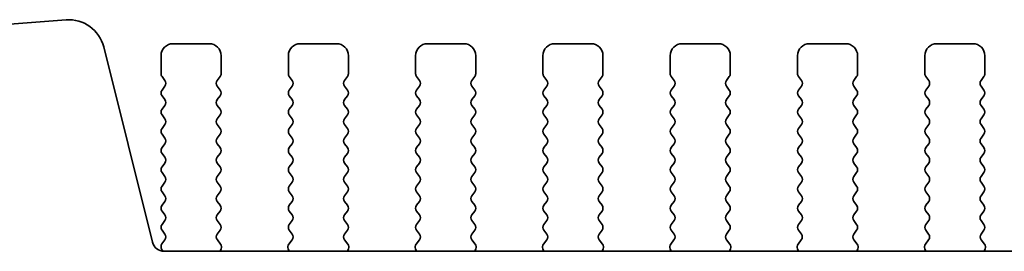
# Model space of a CAD drawing. Units: millimetres. Extents: x 0 to 6772, y 0 to 1124.
# Drawn here: x 1783 to 1824, y 593 to 603 of the extents above; entities that cross this region are included whole.
import ezdxf

# ---------------------------------------------------------------- set-up
doc = ezdxf.new("R2010")
doc.units = ezdxf.units.MM
doc.layers.add('Visible (ISO)', color=7, linetype='Continuous', lineweight=35)

msp = doc.modelspace()

# ---------------------------------------------------------------- linework, layer by layer
at = {"layer": 'Visible (ISO)'}
for p, q in [((1785.1441, 602.6436), (1777.1258, 602.0151)), ((1788.7436, 593.3818), (1786.7168, 601.5111)), ((1791.101, 601.6494), (1789.601, 601.6494)), ((1796.401, 601.6494), (1794.901, 601.6494)), ((1801.701, 601.6494), (1800.201, 601.6494)), ((1807.001, 601.6494), (1805.501, 601.6494)), ((1812.301, 601.6494), (1810.801, 601.6494)), ((1817.601, 601.6494), (1816.101, 601.6494)), ((1822.901, 601.6494), (1821.401, 601.6494)), ((1789.101, 601.1494), (1789.101, 600.3994)), ((1791.601, 600.3994), (1791.601, 601.1494)), ((1794.401, 601.1494), (1794.401, 600.3994)), ((1796.901, 600.3994), (1796.901, 601.1494)), ((1799.701, 601.1494), (1799.701, 600.3994)), ((1802.201, 600.3994), (1802.201, 601.1494)), ((1805.001, 601.1494), (1805.001, 600.3994)), ((1807.501, 600.3994), (1807.501, 601.1494)), ((1810.301, 601.1494), (1810.301, 600.3994)), ((1812.801, 600.3994), (1812.801, 601.1494)), ((1815.601, 601.1494), (1815.601, 600.3994)), ((1818.101, 600.3994), (1818.101, 601.1494)), ((1820.901, 601.1494), (1820.901, 600.3994)), ((1823.401, 600.3994), (1823.401, 601.1494)), ((1789.141, 600.2794), (1789.261, 600.1194)), ((1791.441, 600.1194), (1791.561, 600.2794)), ((1794.441, 600.2794), (1794.561, 600.1194)), ((1796.741, 600.1194), (1796.861, 600.2794)), ((1799.741, 600.2794), (1799.861, 600.1194)), ((1802.041, 600.1194), (1802.161, 600.2794)), ((1805.041, 600.2794), (1805.161, 600.1194)), ((1807.341, 600.1194), (1807.461, 600.2794)), ((1810.341, 600.2794), (1810.461, 600.1194)), ((1812.641, 600.1194), (1812.761, 600.2794)), ((1815.641, 600.2794), (1815.761, 600.1194)), ((1817.941, 600.1194), (1818.061, 600.2794)), ((1820.941, 600.2794), (1821.061, 600.1194)), ((1823.241, 600.1194), (1823.361, 600.2794)), ((1789.261, 599.8794), (1789.141, 599.7194)), ((1791.561, 599.7194), (1791.441, 599.8794)), ((1794.561, 599.8794), (1794.441, 599.7194)), ((1796.861, 599.7194), (1796.741, 599.8794)), ((1799.861, 599.8794), (1799.741, 599.7194)), ((1802.161, 599.7194), (1802.041, 599.8794)), ((1805.161, 599.8794), (1805.041, 599.7194)), ((1807.461, 599.7194), (1807.341, 599.8794)), ((1810.461, 599.8794), (1810.341, 599.7194)), ((1812.761, 599.7194), (1812.641, 599.8794)), ((1815.761, 599.8794), (1815.641, 599.7194)), ((1818.061, 599.7194), (1817.941, 599.8794)), ((1821.061, 599.8794), (1820.941, 599.7194)), ((1823.361, 599.7194), (1823.241, 599.8794)), ((1789.141, 599.4794), (1789.261, 599.3194)), ((1791.441, 599.3194), (1791.561, 599.4794)), ((1794.441, 599.4794), (1794.561, 599.3194)), ((1796.741, 599.3194), (1796.861, 599.4794)), ((1799.741, 599.4794), (1799.861, 599.3194)), ((1802.041, 599.3194), (1802.161, 599.4794)), ((1805.041, 599.4794), (1805.161, 599.3194)), ((1807.341, 599.3194), (1807.461, 599.4794)), ((1810.341, 599.4794), (1810.461, 599.3194)), ((1812.641, 599.3194), (1812.761, 599.4794)), ((1815.641, 599.4794), (1815.761, 599.3194)), ((1817.941, 599.3194), (1818.061, 599.4794)), ((1820.941, 599.4794), (1821.061, 599.3194)), ((1823.241, 599.3194), (1823.361, 599.4794)), ((1789.261, 599.0794), (1789.141, 598.9194)), ((1791.561, 598.9194), (1791.441, 599.0794)), ((1794.561, 599.0794), (1794.441, 598.9194)), ((1796.861, 598.9194), (1796.741, 599.0794)), ((1799.861, 599.0794), (1799.741, 598.9194)), ((1802.161, 598.9194), (1802.041, 599.0794)), ((1805.161, 599.0794), (1805.041, 598.9194)), ((1807.461, 598.9194), (1807.341, 599.0794)), ((1810.461, 599.0794), (1810.341, 598.9194)), ((1812.761, 598.9194), (1812.641, 599.0794)), ((1815.761, 599.0794), (1815.641, 598.9194)), ((1818.061, 598.9194), (1817.941, 599.0794)), ((1821.061, 599.0794), (1820.941, 598.9194)), ((1823.361, 598.9194), (1823.241, 599.0794)), ((1789.141, 598.6794), (1789.261, 598.5194)), ((1791.441, 598.5194), (1791.561, 598.6794)), ((1794.441, 598.6794), (1794.561, 598.5194)), ((1796.741, 598.5194), (1796.861, 598.6794)), ((1799.741, 598.6794), (1799.861, 598.5194)), ((1802.041, 598.5194), (1802.161, 598.6794)), ((1805.041, 598.6794), (1805.161, 598.5194)), ((1807.341, 598.5194), (1807.461, 598.6794)), ((1810.341, 598.6794), (1810.461, 598.5194)), ((1812.641, 598.5194), (1812.761, 598.6794)), ((1815.641, 598.6794), (1815.761, 598.5194)), ((1817.941, 598.5194), (1818.061, 598.6794)), ((1820.941, 598.6794), (1821.061, 598.5194)), ((1823.241, 598.5194), (1823.361, 598.6794)), ((1789.261, 598.2794), (1789.141, 598.1194)), ((1791.561, 598.1194), (1791.441, 598.2794)), ((1794.561, 598.2794), (1794.441, 598.1194)), ((1796.861, 598.1194), (1796.741, 598.2794)), ((1799.861, 598.2794), (1799.741, 598.1194)), ((1802.161, 598.1194), (1802.041, 598.2794)), ((1805.161, 598.2794), (1805.041, 598.1194)), ((1807.461, 598.1194), (1807.341, 598.2794)), ((1810.461, 598.2794), (1810.341, 598.1194)), ((1812.761, 598.1194), (1812.641, 598.2794)), ((1815.761, 598.2794), (1815.641, 598.1194)), ((1818.061, 598.1194), (1817.941, 598.2794)), ((1821.061, 598.2794), (1820.941, 598.1194)), ((1823.361, 598.1194), (1823.241, 598.2794)), ((1789.141, 597.8794), (1789.261, 597.7194)), ((1791.441, 597.7194), (1791.561, 597.8794)), ((1794.441, 597.8794), (1794.561, 597.7194)), ((1796.741, 597.7194), (1796.861, 597.8794)), ((1799.741, 597.8794), (1799.861, 597.7194)), ((1802.041, 597.7194), (1802.161, 597.8794)), ((1805.041, 597.8794), (1805.161, 597.7194)), ((1807.341, 597.7194), (1807.461, 597.8794)), ((1810.341, 597.8794), (1810.461, 597.7194)), ((1812.641, 597.7194), (1812.761, 597.8794)), ((1815.641, 597.8794), (1815.761, 597.7194)), ((1817.941, 597.7194), (1818.061, 597.8794)), ((1820.941, 597.8794), (1821.061, 597.7194)), ((1823.241, 597.7194), (1823.361, 597.8794)), ((1789.261, 597.4794), (1789.141, 597.3194)), ((1791.561, 597.3194), (1791.441, 597.4794)), ((1794.561, 597.4794), (1794.441, 597.3194)), ((1796.861, 597.3194), (1796.741, 597.4794)), ((1799.861, 597.4794), (1799.741, 597.3194)), ((1802.161, 597.3194), (1802.041, 597.4794)), ((1805.161, 597.4794), (1805.041, 597.3194)), ((1807.461, 597.3194), (1807.341, 597.4794)), ((1810.461, 597.4794), (1810.341, 597.3194)), ((1812.761, 597.3194), (1812.641, 597.4794)), ((1815.761, 597.4794), (1815.641, 597.3194)), ((1818.061, 597.3194), (1817.941, 597.4794)), ((1821.061, 597.4794), (1820.941, 597.3194)), ((1823.361, 597.3194), (1823.241, 597.4794)), ((1789.141, 597.0794), (1789.261, 596.9194)), ((1791.441, 596.9194), (1791.561, 597.0794)), ((1794.441, 597.0794), (1794.561, 596.9194)), ((1796.741, 596.9194), (1796.861, 597.0794)), ((1799.741, 597.0794), (1799.861, 596.9194)), ((1802.041, 596.9194), (1802.161, 597.0794)), ((1805.041, 597.0794), (1805.161, 596.9194)), ((1807.341, 596.9194), (1807.461, 597.0794)), ((1810.341, 597.0794), (1810.461, 596.9194)), ((1812.641, 596.9194), (1812.761, 597.0794)), ((1815.641, 597.0794), (1815.761, 596.9194)), ((1817.941, 596.9194), (1818.061, 597.0794)), ((1820.941, 597.0794), (1821.061, 596.9194)), ((1823.241, 596.9194), (1823.361, 597.0794)), ((1789.261, 596.6794), (1789.141, 596.5194)), ((1791.561, 596.5194), (1791.441, 596.6794)), ((1794.561, 596.6794), (1794.441, 596.5194)), ((1796.861, 596.5194), (1796.741, 596.6794)), ((1799.861, 596.6794), (1799.741, 596.5194)), ((1802.161, 596.5194), (1802.041, 596.6794)), ((1805.161, 596.6794), (1805.041, 596.5194)), ((1807.461, 596.5194), (1807.341, 596.6794)), ((1810.461, 596.6794), (1810.341, 596.5194)), ((1812.761, 596.5194), (1812.641, 596.6794)), ((1815.761, 596.6794), (1815.641, 596.5194)), ((1818.061, 596.5194), (1817.941, 596.6794)), ((1821.061, 596.6794), (1820.941, 596.5194)), ((1823.361, 596.5194), (1823.241, 596.6794)), ((1789.141, 596.2794), (1789.261, 596.1194)), ((1791.441, 596.1194), (1791.561, 596.2794)), ((1794.441, 596.2794), (1794.561, 596.1194)), ((1796.741, 596.1194), (1796.861, 596.2794)), ((1799.741, 596.2794), (1799.861, 596.1194)), ((1802.041, 596.1194), (1802.161, 596.2794)), ((1805.041, 596.2794), (1805.161, 596.1194)), ((1807.341, 596.1194), (1807.461, 596.2794)), ((1810.341, 596.2794), (1810.461, 596.1194)), ((1812.641, 596.1194), (1812.761, 596.2794)), ((1815.641, 596.2794), (1815.761, 596.1194)), ((1817.941, 596.1194), (1818.061, 596.2794)), ((1820.941, 596.2794), (1821.061, 596.1194)), ((1823.241, 596.1194), (1823.361, 596.2794)), ((1789.261, 595.8794), (1789.141, 595.7194)), ((1791.561, 595.7194), (1791.441, 595.8794)), ((1794.561, 595.8794), (1794.441, 595.7194)), ((1796.861, 595.7194), (1796.741, 595.8794)), ((1799.861, 595.8794), (1799.741, 595.7194)), ((1802.161, 595.7194), (1802.041, 595.8794)), ((1805.161, 595.8794), (1805.041, 595.7194)), ((1807.461, 595.7194), (1807.341, 595.8794)), ((1810.461, 595.8794), (1810.341, 595.7194)), ((1812.761, 595.7194), (1812.641, 595.8794)), ((1815.761, 595.8794), (1815.641, 595.7194)), ((1818.061, 595.7194), (1817.941, 595.8794)), ((1821.061, 595.8794), (1820.941, 595.7194)), ((1823.361, 595.7194), (1823.241, 595.8794)), ((1789.141, 595.4794), (1789.261, 595.3194)), ((1791.441, 595.3194), (1791.561, 595.4794)), ((1794.441, 595.4794), (1794.561, 595.3194)), ((1796.741, 595.3194), (1796.861, 595.4794)), ((1799.741, 595.4794), (1799.861, 595.3194)), ((1802.041, 595.3194), (1802.161, 595.4794)), ((1805.041, 595.4794), (1805.161, 595.3194)), ((1807.341, 595.3194), (1807.461, 595.4794)), ((1810.341, 595.4794), (1810.461, 595.3194)), ((1812.641, 595.3194), (1812.761, 595.4794)), ((1815.641, 595.4794), (1815.761, 595.3194)), ((1817.941, 595.3194), (1818.061, 595.4794)), ((1820.941, 595.4794), (1821.061, 595.3194)), ((1823.241, 595.3194), (1823.361, 595.4794)), ((1789.261, 595.0794), (1789.141, 594.9194)), ((1791.561, 594.9194), (1791.441, 595.0794)), ((1794.561, 595.0794), (1794.441, 594.9194)), ((1796.861, 594.9194), (1796.741, 595.0794)), ((1799.861, 595.0794), (1799.741, 594.9194)), ((1802.161, 594.9194), (1802.041, 595.0794)), ((1805.161, 595.0794), (1805.041, 594.9194)), ((1807.461, 594.9194), (1807.341, 595.0794)), ((1810.461, 595.0794), (1810.341, 594.9194)), ((1812.761, 594.9194), (1812.641, 595.0794)), ((1815.761, 595.0794), (1815.641, 594.9194)), ((1818.061, 594.9194), (1817.941, 595.0794)), ((1821.061, 595.0794), (1820.941, 594.9194)), ((1823.361, 594.9194), (1823.241, 595.0794)), ((1789.141, 594.6794), (1789.261, 594.5194)), ((1791.441, 594.5194), (1791.561, 594.6794)), ((1794.441, 594.6794), (1794.561, 594.5194)), ((1796.741, 594.5194), (1796.861, 594.6794)), ((1799.741, 594.6794), (1799.861, 594.5194)), ((1802.041, 594.5194), (1802.161, 594.6794)), ((1805.041, 594.6794), (1805.161, 594.5194)), ((1807.341, 594.5194), (1807.461, 594.6794)), ((1810.341, 594.6794), (1810.461, 594.5194)), ((1812.641, 594.5194), (1812.761, 594.6794)), ((1815.641, 594.6794), (1815.761, 594.5194)), ((1817.941, 594.5194), (1818.061, 594.6794)), ((1820.941, 594.6794), (1821.061, 594.5194)), ((1823.241, 594.5194), (1823.361, 594.6794)), ((1789.261, 594.2794), (1789.141, 594.1194)), ((1791.561, 594.1194), (1791.441, 594.2794)), ((1794.561, 594.2794), (1794.441, 594.1194)), ((1796.861, 594.1194), (1796.741, 594.2794)), ((1799.861, 594.2794), (1799.741, 594.1194)), ((1802.161, 594.1194), (1802.041, 594.2794)), ((1805.161, 594.2794), (1805.041, 594.1194)), ((1807.461, 594.1194), (1807.341, 594.2794)), ((1810.461, 594.2794), (1810.341, 594.1194)), ((1812.761, 594.1194), (1812.641, 594.2794)), ((1815.761, 594.2794), (1815.641, 594.1194)), ((1818.061, 594.1194), (1817.941, 594.2794)), ((1821.061, 594.2794), (1820.941, 594.1194)), ((1823.361, 594.1194), (1823.241, 594.2794)), ((1789.141, 593.8794), (1789.2593, 593.7216)), ((1791.4427, 593.7216), (1791.561, 593.8794)), ((1794.441, 593.8794), (1794.5593, 593.7216)), ((1796.7427, 593.7216), (1796.861, 593.8794)), ((1799.741, 593.8794), (1799.8593, 593.7216)), ((1802.0427, 593.7216), (1802.161, 593.8794)), ((1805.041, 593.8794), (1805.1593, 593.7216)), ((1807.3427, 593.7216), (1807.461, 593.8794)), ((1810.341, 593.8794), (1810.4593, 593.7216)), ((1812.6427, 593.7216), (1812.761, 593.8794)), ((1815.641, 593.8794), (1815.7593, 593.7216)), ((1817.9427, 593.7216), (1818.061, 593.8794)), ((1820.941, 593.8794), (1821.0593, 593.7216)), ((1823.2427, 593.7216), (1823.361, 593.8794)), ((1789.2572, 593.4788), (1789.1394, 593.3191)), ((1791.5804, 593.3045), (1791.4448, 593.4788)), ((1794.5572, 593.4788), (1794.4216, 593.3045)), ((1796.8804, 593.3045), (1796.7448, 593.4788)), ((1799.8572, 593.4788), (1799.7216, 593.3045)), ((1802.1804, 593.3045), (1802.0448, 593.4788)), ((1805.1572, 593.4788), (1805.0216, 593.3045)), ((1807.4804, 593.3045), (1807.3448, 593.4788)), ((1810.4572, 593.4788), (1810.3216, 593.3045)), ((1812.7804, 593.3045), (1812.6448, 593.4788)), ((1815.7572, 593.4788), (1815.6216, 593.3045)), ((1818.0804, 593.3045), (1817.9448, 593.4788)), ((1821.0572, 593.4788), (1820.9216, 593.3045)), ((1823.3804, 593.3045), (1823.2448, 593.4788)), ((1789.1403, 593.0803), (1789.1977, 593.0037)), ((1982.2732, 593.0028), (1789.2288, 593.0028)), ((1791.5661, 593.0028), (1791.608, 593.107)), ((1794.394, 593.107), (1794.436, 593.0028)), ((1796.8661, 593.0028), (1796.908, 593.107)), ((1799.694, 593.107), (1799.736, 593.0028)), ((1802.1661, 593.0028), (1802.208, 593.107)), ((1804.994, 593.107), (1805.036, 593.0028)), ((1807.4661, 593.0028), (1807.508, 593.107)), ((1810.294, 593.107), (1810.336, 593.0028)), ((1812.7661, 593.0028), (1812.808, 593.107)), ((1815.594, 593.107), (1815.636, 593.0028)), ((1818.0661, 593.0028), (1818.108, 593.107)), ((1820.894, 593.107), (1820.936, 593.0028)), ((1823.3661, 593.0028), (1823.408, 593.107))]:
    msp.add_line(p, q, dxfattribs=at)
for centre, radius, start, end in [((1785.2613, 601.1482), 1.5, 14, 94.48241), ((1789.601, 601.1494), 0.5, 90, 180), ((1791.101, 601.1494), 0.5, 0, 90), ((1794.901, 601.1494), 0.5, 90, 180), ((1796.401, 601.1494), 0.5, 0, 90), ((1800.201, 601.1494), 0.5, 90, 180), ((1801.701, 601.1494), 0.5, 0, 90), ((1805.501, 601.1494), 0.5, 90, 180), ((1807.001, 601.1494), 0.5, 0, 90), ((1810.801, 601.1494), 0.5, 90, 180), ((1812.301, 601.1494), 0.5, 0, 90), ((1816.101, 601.1494), 0.5, 90, 180), ((1817.601, 601.1494), 0.5, 0, 90), ((1821.401, 601.1494), 0.5, 90, 180), ((1822.901, 601.1494), 0.5, 0, 90), ((1789.301, 600.3994), 0.2, 180, 216.8699), ((1791.401, 600.3994), 0.2, 323.1301, 0), ((1794.601, 600.3994), 0.2, 180, 216.8699), ((1796.701, 600.3994), 0.2, 323.1301, 0), ((1799.901, 600.3994), 0.2, 180, 216.8699), ((1802.001, 600.3994), 0.2, 323.1301, 0), ((1805.201, 600.3994), 0.2, 180, 216.8699), ((1807.301, 600.3994), 0.2, 323.1301, 0), ((1810.501, 600.3994), 0.2, 180, 216.8699), ((1812.601, 600.3994), 0.2, 323.1301, 0), ((1815.801, 600.3994), 0.2, 180, 216.8699), ((1817.901, 600.3994), 0.2, 323.1301, 0), ((1821.101, 600.3994), 0.2, 180, 216.8699), ((1823.201, 600.3994), 0.2, 323.1301, 0), ((1789.101, 599.9994), 0.2, 323.1301, 36.8699), ((1791.601, 599.9994), 0.2, 143.1301, 216.8699), ((1794.401, 599.9994), 0.2, 323.1301, 36.8699), ((1796.901, 599.9994), 0.2, 143.1301, 216.8699), ((1799.701, 599.9994), 0.2, 323.1301, 36.8699), ((1802.201, 599.9994), 0.2, 143.1301, 216.8699), ((1805.001, 599.9994), 0.2, 323.1301, 36.8699), ((1807.501, 599.9994), 0.2, 143.1301, 216.8699), ((1810.301, 599.9994), 0.2, 323.1301, 36.8699), ((1812.801, 599.9994), 0.2, 143.1301, 216.8699), ((1815.601, 599.9994), 0.2, 323.1301, 36.8699), ((1818.101, 599.9994), 0.2, 143.1301, 216.8699), ((1820.901, 599.9994), 0.2, 323.1301, 36.8699), ((1823.401, 599.9994), 0.2, 143.1301, 216.8699), ((1789.301, 599.5994), 0.2, 143.1301, 216.8699), ((1791.401, 599.5994), 0.2, 323.1301, 36.8699), ((1794.601, 599.5994), 0.2, 143.1301, 216.8699), ((1796.701, 599.5994), 0.2, 323.1301, 36.8699), ((1799.901, 599.5994), 0.2, 143.1301, 216.8699), ((1802.001, 599.5994), 0.2, 323.1301, 36.8699), ((1805.201, 599.5994), 0.2, 143.1301, 216.8699), ((1807.301, 599.5994), 0.2, 323.1301, 36.8699), ((1810.501, 599.5994), 0.2, 143.1301, 216.8699), ((1812.601, 599.5994), 0.2, 323.1301, 36.8699), ((1815.801, 599.5994), 0.2, 143.1301, 216.8699), ((1817.901, 599.5994), 0.2, 323.1301, 36.8699), ((1821.101, 599.5994), 0.2, 143.1301, 216.8699), ((1823.201, 599.5994), 0.2, 323.1301, 36.8699), ((1789.301, 598.7994), 0.2, 143.1301, 216.8699), ((1789.101, 599.1994), 0.2, 323.1301, 36.8699), ((1791.601, 599.1994), 0.2, 143.1301, 216.8699), ((1791.401, 598.7994), 0.2, 323.1301, 36.8699), ((1794.601, 598.7994), 0.2, 143.1301, 216.8699), ((1794.401, 599.1994), 0.2, 323.1301, 36.8699), ((1796.901, 599.1994), 0.2, 143.1301, 216.8699), ((1796.701, 598.7994), 0.2, 323.1301, 36.8699), ((1799.901, 598.7994), 0.2, 143.1301, 216.8699), ((1799.701, 599.1994), 0.2, 323.1301, 36.8699), ((1802.201, 599.1994), 0.2, 143.1301, 216.8699), ((1802.001, 598.7994), 0.2, 323.1301, 36.8699), ((1805.201, 598.7994), 0.2, 143.1301, 216.8699), ((1805.001, 599.1994), 0.2, 323.1301, 36.8699), ((1807.501, 599.1994), 0.2, 143.1301, 216.8699), ((1807.301, 598.7994), 0.2, 323.1301, 36.8699), ((1810.501, 598.7994), 0.2, 143.1301, 216.8699), ((1810.301, 599.1994), 0.2, 323.1301, 36.8699), ((1812.801, 599.1994), 0.2, 143.1301, 216.8699), ((1812.601, 598.7994), 0.2, 323.1301, 36.8699), ((1815.801, 598.7994), 0.2, 143.1301, 216.8699), ((1815.601, 599.1994), 0.2, 323.1301, 36.8699), ((1818.101, 599.1994), 0.2, 143.1301, 216.8699), ((1817.901, 598.7994), 0.2, 323.1301, 36.8699), ((1821.101, 598.7994), 0.2, 143.1301, 216.8699), ((1820.901, 599.1994), 0.2, 323.1301, 36.8699), ((1823.401, 599.1994), 0.2, 143.1301, 216.8699), ((1823.201, 598.7994), 0.2, 323.1301, 36.8699), ((1789.101, 598.3994), 0.2, 323.1301, 36.8699), ((1791.601, 598.3994), 0.2, 143.1301, 216.8699), ((1794.401, 598.3994), 0.2, 323.1301, 36.8699), ((1796.901, 598.3994), 0.2, 143.1301, 216.8699), ((1799.701, 598.3994), 0.2, 323.1301, 36.8699), ((1802.201, 598.3994), 0.2, 143.1301, 216.8699), ((1805.001, 598.3994), 0.2, 323.1301, 36.8699), ((1807.501, 598.3994), 0.2, 143.1301, 216.8699), ((1810.301, 598.3994), 0.2, 323.1301, 36.8699), ((1812.801, 598.3994), 0.2, 143.1301, 216.8699), ((1815.601, 598.3994), 0.2, 323.1301, 36.8699), ((1818.101, 598.3994), 0.2, 143.1301, 216.8699), ((1820.901, 598.3994), 0.2, 323.1301, 36.8699), ((1823.401, 598.3994), 0.2, 143.1301, 216.8699), ((1789.301, 597.9994), 0.2, 143.1301, 216.8699), ((1791.401, 597.9994), 0.2, 323.1301, 36.8699), ((1794.601, 597.9994), 0.2, 143.1301, 216.8699), ((1796.701, 597.9994), 0.2, 323.1301, 36.8699), ((1799.901, 597.9994), 0.2, 143.1301, 216.8699), ((1802.001, 597.9994), 0.2, 323.1301, 36.8699), ((1805.201, 597.9994), 0.2, 143.1301, 216.8699), ((1807.301, 597.9994), 0.2, 323.1301, 36.8699), ((1810.501, 597.9994), 0.2, 143.1301, 216.8699), ((1812.601, 597.9994), 0.2, 323.1301, 36.8699), ((1815.801, 597.9994), 0.2, 143.1301, 216.8699), ((1817.901, 597.9994), 0.2, 323.1301, 36.8699), ((1821.101, 597.9994), 0.2, 143.1301, 216.8699), ((1823.201, 597.9994), 0.2, 323.1301, 36.8699), ((1789.101, 597.5994), 0.2, 323.1301, 36.8699), ((1791.601, 597.5994), 0.2, 143.1301, 216.8699), ((1794.401, 597.5994), 0.2, 323.1301, 36.8699), ((1796.901, 597.5994), 0.2, 143.1301, 216.8699), ((1799.701, 597.5994), 0.2, 323.1301, 36.8699), ((1802.201, 597.5994), 0.2, 143.1301, 216.8699), ((1805.001, 597.5994), 0.2, 323.1301, 36.8699), ((1807.501, 597.5994), 0.2, 143.1301, 216.8699), ((1810.301, 597.5994), 0.2, 323.1301, 36.8699), ((1812.801, 597.5994), 0.2, 143.1301, 216.8699), ((1815.601, 597.5994), 0.2, 323.1301, 36.8699), ((1818.101, 597.5994), 0.2, 143.1301, 216.8699), ((1820.901, 597.5994), 0.2, 323.1301, 36.8699), ((1823.401, 597.5994), 0.2, 143.1301, 216.8699), ((1789.301, 597.1994), 0.2, 143.1301, 216.8699), ((1791.401, 597.1994), 0.2, 323.1301, 36.8699), ((1794.601, 597.1994), 0.2, 143.1301, 216.8699), ((1796.701, 597.1994), 0.2, 323.1301, 36.8699), ((1799.901, 597.1994), 0.2, 143.1301, 216.8699), ((1802.001, 597.1994), 0.2, 323.1301, 36.8699), ((1805.201, 597.1994), 0.2, 143.1301, 216.8699), ((1807.301, 597.1994), 0.2, 323.1301, 36.8699), ((1810.501, 597.1994), 0.2, 143.1301, 216.8699), ((1812.601, 597.1994), 0.2, 323.1301, 36.8699), ((1815.801, 597.1994), 0.2, 143.1301, 216.8699), ((1817.901, 597.1994), 0.2, 323.1301, 36.8699), ((1821.101, 597.1994), 0.2, 143.1301, 216.8699), ((1823.201, 597.1994), 0.2, 323.1301, 36.8699), ((1789.101, 596.7994), 0.2, 323.1301, 36.8699), ((1791.601, 596.7994), 0.2, 143.1301, 216.8699), ((1794.401, 596.7994), 0.2, 323.1301, 36.8699), ((1796.901, 596.7994), 0.2, 143.1301, 216.8699), ((1799.701, 596.7994), 0.2, 323.1301, 36.8699), ((1802.201, 596.7994), 0.2, 143.1301, 216.8699), ((1805.001, 596.7994), 0.2, 323.1301, 36.8699), ((1807.501, 596.7994), 0.2, 143.1301, 216.8699), ((1810.301, 596.7994), 0.2, 323.1301, 36.8699), ((1812.801, 596.7994), 0.2, 143.1301, 216.8699), ((1815.601, 596.7994), 0.2, 323.1301, 36.8699), ((1818.101, 596.7994), 0.2, 143.1301, 216.8699), ((1820.901, 596.7994), 0.2, 323.1301, 36.8699), ((1823.401, 596.7994), 0.2, 143.1301, 216.8699), ((1789.301, 596.3994), 0.2, 143.1301, 216.8699), ((1791.401, 596.3994), 0.2, 323.1301, 36.8699), ((1794.601, 596.3994), 0.2, 143.1301, 216.8699), ((1796.701, 596.3994), 0.2, 323.1301, 36.8699), ((1799.901, 596.3994), 0.2, 143.1301, 216.8699), ((1802.001, 596.3994), 0.2, 323.1301, 36.8699), ((1805.201, 596.3994), 0.2, 143.1301, 216.8699), ((1807.301, 596.3994), 0.2, 323.1301, 36.8699), ((1810.501, 596.3994), 0.2, 143.1301, 216.8699), ((1812.601, 596.3994), 0.2, 323.1301, 36.8699), ((1815.801, 596.3994), 0.2, 143.1301, 216.8699), ((1817.901, 596.3994), 0.2, 323.1301, 36.8699), ((1821.101, 596.3994), 0.2, 143.1301, 216.8699), ((1823.201, 596.3994), 0.2, 323.1301, 36.8699), ((1789.101, 595.9994), 0.2, 323.1301, 36.8699), ((1791.601, 595.9994), 0.2, 143.1301, 216.8699), ((1794.401, 595.9994), 0.2, 323.1301, 36.8699), ((1796.901, 595.9994), 0.2, 143.1301, 216.8699), ((1799.701, 595.9994), 0.2, 323.1301, 36.8699), ((1802.201, 595.9994), 0.2, 143.1301, 216.8699), ((1805.001, 595.9994), 0.2, 323.1301, 36.8699), ((1807.501, 595.9994), 0.2, 143.1301, 216.8699), ((1810.301, 595.9994), 0.2, 323.1301, 36.8699), ((1812.801, 595.9994), 0.2, 143.1301, 216.8699), ((1815.601, 595.9994), 0.2, 323.1301, 36.8699), ((1818.101, 595.9994), 0.2, 143.1301, 216.8699), ((1820.901, 595.9994), 0.2, 323.1301, 36.8699), ((1823.401, 595.9994), 0.2, 143.1301, 216.8699), ((1789.301, 595.5994), 0.2, 143.1301, 216.8699), ((1791.401, 595.5994), 0.2, 323.1301, 36.8699), ((1794.601, 595.5994), 0.2, 143.1301, 216.8699), ((1796.701, 595.5994), 0.2, 323.1301, 36.8699), ((1799.901, 595.5994), 0.2, 143.1301, 216.8699), ((1802.001, 595.5994), 0.2, 323.1301, 36.8699), ((1805.201, 595.5994), 0.2, 143.1301, 216.8699), ((1807.301, 595.5994), 0.2, 323.1301, 36.8699), ((1810.501, 595.5994), 0.2, 143.1301, 216.8699), ((1812.601, 595.5994), 0.2, 323.1301, 36.8699), ((1815.801, 595.5994), 0.2, 143.1301, 216.8699), ((1817.901, 595.5994), 0.2, 323.1301, 36.8699), ((1821.101, 595.5994), 0.2, 143.1301, 216.8699), ((1823.201, 595.5994), 0.2, 323.1301, 36.8699), ((1789.101, 595.1994), 0.2, 323.1301, 36.8699), ((1791.601, 595.1994), 0.2, 143.1301, 216.8699), ((1794.401, 595.1994), 0.2, 323.1301, 36.8699), ((1796.901, 595.1994), 0.2, 143.1301, 216.8699), ((1799.701, 595.1994), 0.2, 323.1301, 36.8699), ((1802.201, 595.1994), 0.2, 143.1301, 216.8699), ((1805.001, 595.1994), 0.2, 323.1301, 36.8699), ((1807.501, 595.1994), 0.2, 143.1301, 216.8699), ((1810.301, 595.1994), 0.2, 323.1301, 36.8699), ((1812.801, 595.1994), 0.2, 143.1301, 216.8699), ((1815.601, 595.1994), 0.2, 323.1301, 36.8699), ((1818.101, 595.1994), 0.2, 143.1301, 216.8699), ((1820.901, 595.1994), 0.2, 323.1301, 36.8699), ((1823.401, 595.1994), 0.2, 143.1301, 216.8699), ((1789.301, 594.7994), 0.2, 143.1301, 216.8699), ((1791.401, 594.7994), 0.2, 323.1301, 36.8699), ((1794.601, 594.7994), 0.2, 143.1301, 216.8699), ((1796.701, 594.7994), 0.2, 323.1301, 36.8699), ((1799.901, 594.7994), 0.2, 143.1301, 216.8699), ((1802.001, 594.7994), 0.2, 323.1301, 36.8699), ((1805.201, 594.7994), 0.2, 143.1301, 216.8699), ((1807.301, 594.7994), 0.2, 323.1301, 36.8699), ((1810.501, 594.7994), 0.2, 143.1301, 216.8699), ((1812.601, 594.7994), 0.2, 323.1301, 36.8699), ((1815.801, 594.7994), 0.2, 143.1301, 216.8699), ((1817.901, 594.7994), 0.2, 323.1301, 36.8699), ((1821.101, 594.7994), 0.2, 143.1301, 216.8699), ((1823.201, 594.7994), 0.2, 323.1301, 36.8699), ((1789.101, 594.3994), 0.2, 323.1301, 36.8699), ((1791.601, 594.3994), 0.2, 143.1301, 216.8699), ((1794.401, 594.3994), 0.2, 323.1301, 36.8699), ((1796.901, 594.3994), 0.2, 143.1301, 216.8699), ((1799.701, 594.3994), 0.2, 323.1301, 36.8699), ((1802.201, 594.3994), 0.2, 143.1301, 216.8699), ((1805.001, 594.3994), 0.2, 323.1301, 36.8699), ((1807.501, 594.3994), 0.2, 143.1301, 216.8699), ((1810.301, 594.3994), 0.2, 323.1301, 36.8699), ((1812.801, 594.3994), 0.2, 143.1301, 216.8699), ((1815.601, 594.3994), 0.2, 323.1301, 36.8699), ((1818.101, 594.3994), 0.2, 143.1301, 216.8699), ((1820.901, 594.3994), 0.2, 323.1301, 36.8699), ((1823.401, 594.3994), 0.2, 143.1301, 216.8699), ((1789.301, 593.9994), 0.2, 143.1301, 216.8699), ((1791.401, 593.9994), 0.2, 323.1301, 36.8699), ((1794.601, 593.9994), 0.2, 143.1301, 216.8699), ((1796.701, 593.9994), 0.2, 323.1301, 36.8699), ((1799.901, 593.9994), 0.2, 143.1301, 216.8699), ((1802.001, 593.9994), 0.2, 323.1301, 36.8699), ((1805.201, 593.9994), 0.2, 143.1301, 216.8699), ((1807.301, 593.9994), 0.2, 323.1301, 36.8699), ((1810.501, 593.9994), 0.2, 143.1301, 216.8699), ((1812.601, 593.9994), 0.2, 323.1301, 36.8699), ((1815.801, 593.9994), 0.2, 143.1301, 216.8699), ((1817.901, 593.9994), 0.2, 323.1301, 36.8699), ((1821.101, 593.9994), 0.2, 143.1301, 216.8699), ((1823.201, 593.9994), 0.2, 323.1301, 36.8699), ((1789.0993, 593.6016), 0.2, 322.11819, 36.8699), ((1791.6027, 593.6016), 0.2, 143.1301, 217.88181), ((1794.3993, 593.6016), 0.2, 322.11819, 36.8699), ((1796.9027, 593.6016), 0.2, 143.1301, 217.88181), ((1799.6993, 593.6016), 0.2, 322.11819, 36.8699), ((1802.2027, 593.6016), 0.2, 143.1301, 217.88181), ((1804.9993, 593.6016), 0.2, 322.11819, 36.8699), ((1807.5027, 593.6016), 0.2, 143.1301, 217.88181), ((1810.2993, 593.6016), 0.2, 322.11819, 36.8699), ((1812.8027, 593.6016), 0.2, 143.1301, 217.88181), ((1815.5993, 593.6016), 0.2, 322.11819, 36.8699), ((1818.1027, 593.6016), 0.2, 143.1301, 217.88181), ((1820.8993, 593.6016), 0.2, 322.11819, 36.8699), ((1823.4027, 593.6016), 0.2, 143.1301, 217.88181), ((1789.2288, 593.5028), 0.5, 194, 270), ((1789.3003, 593.2003), 0.2, 143.57528, 216.8699), ((1791.4225, 593.1817), 0.2, 338.06978, 37.88181), ((1794.5795, 593.1817), 0.2, 142.11819, 201.93022), ((1796.7225, 593.1817), 0.2, 338.06978, 37.88181), ((1799.8795, 593.1817), 0.2, 142.11819, 201.93022), ((1802.0225, 593.1817), 0.2, 338.06978, 37.88181), ((1805.1795, 593.1817), 0.2, 142.11819, 201.93022), ((1807.3225, 593.1817), 0.2, 338.06978, 37.88181), ((1810.4795, 593.1817), 0.2, 142.11819, 201.93022), ((1812.6225, 593.1817), 0.2, 338.06978, 37.88181), ((1815.7795, 593.1817), 0.2, 142.11819, 201.93022), ((1817.9225, 593.1817), 0.2, 338.06978, 37.88181), ((1821.0795, 593.1817), 0.2, 142.11819, 201.93022), ((1823.2225, 593.1817), 0.2, 338.06978, 37.88181)]:
    msp.add_arc(centre, radius, start, end, dxfattribs=at)

doc.saveas('drawing.dxf')
